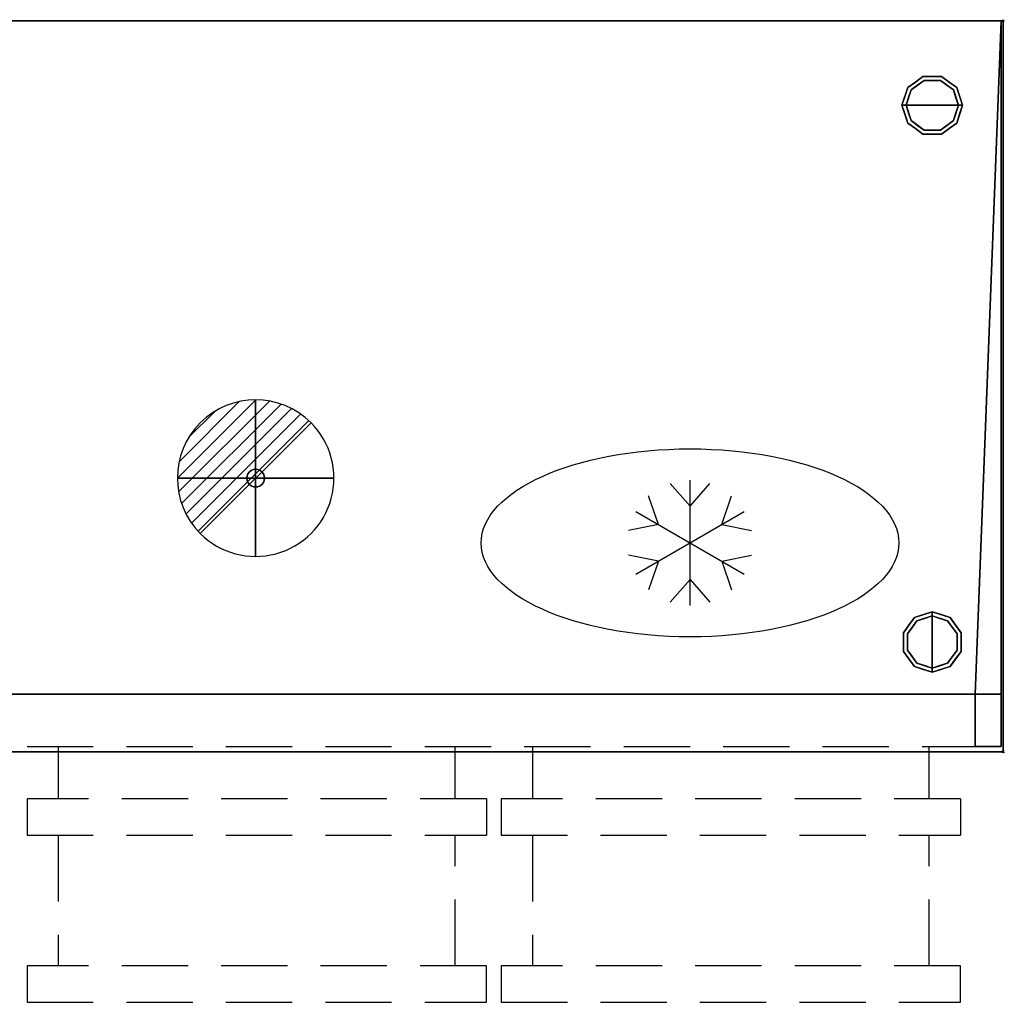
# Model space of a CAD drawing. Units: millimetres. Extents: x -1 to 1700, y -940 to 1.
# Drawn here: x 757 to 1700, y -940 to 1 of the extents above; entities that cross this region are included whole.
import ezdxf

# ---------------------------------------------------------------- set-up
doc = ezdxf.new("R2010")
doc.units = ezdxf.units.MM
doc.header["$PDMODE"] = 3
doc.linetypes.add('NASCOSTA', pattern=[9.525, 6.35, -3.175])
for name, color, linetype in [('IQ_200_2D', 1, 'Continuous'), ('IQ_200_3D', 1, 'Continuous'), ('IQ_204_2D', 7, 'Continuous'), ('IQ_204_3D', 7, 'Continuous'), ('IQ_CON_DRAIN_INT', 7, 'Continuous'), ('IQ_INS_3D', 3, 'Continuous')]:
    doc.layers.add(name, color=color, linetype=linetype)

# ---------------------------------------------------------------- blocks, each defined once
blk = doc.blocks.new('hp_half_2d')
at = {"layer": 'IQ_204_2D', "linetype": 'NASCOSTA', "ltscale": 10}
for p, q in [((30, 0, 0), (30, -50, 0)), ((410, -50, 0), (410, 0, 0)), ((440, -50, 0), (0, -50, 0)), ((0, -50, 0), (0, -85, 0)), ((440, -50, 0), (440, -85, 0)), ((0, -85, 0), (440, -85, 0)), ((30, -85, 0), (30, -210, 0)), ((410, -210, 0), (410, -85, 0)), ((440, -210, 0), (0, -210, 0)), ((0, -210, 0), (0, -245, 0)), ((440, -245, 0), (440, -210, 0)), ((0, -245, 0), (440, -245, 0))]:
    blk.add_line(p, q, dxfattribs=at)
blk = doc.blocks.new('ice_ref')
at = {"layer": 'IQ_204_2D'}
for p, q in [((0, 35), (-19.12, 56.87)), ((0, -60), (0, 60)), ((0, 35), (19.12, 56.87)), ((-30.31, 17.5), (-39.7, 44.99)), ((30.31, 17.5), (39.7, 44.99)), ((-51.96, -30), (51.96, 30)), ((-51.96, 30), (51.96, -30)), ((-30.31, 17.5), (-58.81, 11.88)), ((30.31, 17.5), (58.81, 11.88)), ((-30.31, -17.5), (-58.81, -11.88)), ((-30.31, -17.5), (-39.7, -44.99)), ((30.31, -17.5), (58.81, -11.88)), ((30.31, -17.5), (39.7, -44.99)), ((0, -35), (-19.12, -56.87)), ((0, -35), (19.12, -56.87))]:
    blk.add_line(p, q, dxfattribs=at)
blk.add_ellipse((0, 0), major_axis=(-200, 0), ratio=0.45, dxfattribs=at)
blk = doc.blocks.new('*X9')
at = {"color": 0}
for p, q in [((313.993, 2209.039), (321.505, 2216.552)), ((314.108, 2207.74), (322.804, 2216.436)), ((314.158, 2210.619), (319.926, 2216.386)), ((314.399, 2206.617), (323.928, 2216.145)), ((314.821, 2205.625), (324.919, 2215.723)), ((315.101, 2212.976), (317.568, 2215.443)), ((315.354, 2204.743), (325.801, 2215.191)), ((315.985, 2203.96), (326.584, 2214.559))]:
    blk.add_line(p, q, dxfattribs=at)
blk = doc.blocks.new('drain')
blk.add_line((-2.121, -2.121), (2.121, 2.121))
at = {"extrusion": (-1, 0, 0)}
blk.add_line((0, 2.121, -2.121), (0, -2.121, 2.121), dxfattribs=at)
at = {"extrusion": (0, -1, 0)}
blk.add_line((-2.121, 0, -2.121), (2.121, 0, 2.121), dxfattribs=at)
at = {"extrusion": (-1, 0, 0)}
for start, end in [(45, 225), (225, 45)]:
    blk.add_arc((0, 0), 3, start, end, dxfattribs=at)
for start, end in [(45, 225), (225, 45)]:
    blk.add_arc((0, 0), 3, start, end)
at = {"extrusion": (0, -1, 0)}
for start, end in [(45, 225), (225, 45)]:
    blk.add_arc((0, 0), 3, start, end, dxfattribs=at)
at = {"xscale": 0.4000000000000909, "yscale": 0.4000000000000909, "zscale": 0.4000000000000909}
blk.add_blockref('*X9', (-128.597, -883.621), dxfattribs=at)
at = {"extrusion": (-1, 0, 0), "xscale": 0.3999999999999773, "yscale": 0.3999999999999773, "zscale": 0.3999999999999773}
blk.add_blockref('*X9', (-128.597, -883.621), dxfattribs=at)
at = {"extrusion": (0, -1, 0), "xscale": 0.4000000000000909, "yscale": 0.4000000000000909, "zscale": 0.4000000000000909}
blk.add_blockref('*X9', (-128.597, -883.621), dxfattribs=at)
blk = doc.blocks.new('iq_con_drain3d')
at = {"layer": 'IQ_204_3D'}
for points, invisible_edges in [([(-8.5, 0, -40), (-8.21, 2.2, -40), (-7.36, 4.25, -40), (-6.01, 6.01, -40)], 8), ([(6.01, 6.01, -40), (7.36, 4.25, -40), (-6.01, -6.01, -40), (-8.5, 0, -40)], 14), ([(-8.5, 0), (-8.21, 2.2), (-8.21, 2.2, -40), (-8.5, 0, -40)], 2), ([(-8.5, 0, -40), (-6.01, -6.01, -40), (-7.36, -4.25, -40), (-8.21, -2.2, -40)], 1), ([(-8.5, 0, -40), (-8.21, -2.2, -40), (-8.21, -2.2), (-8.5, 0)], 2), ([(-7.36, 4.25, -40), (-8.21, 2.2, -40), (-8.21, 2.2), (-7.36, 4.25)], 10), ([(-6.01, 6.01, -40), (-7.36, 4.25, -40), (-7.36, 4.25), (-6.01, 6.01)], 10), ([(0, 8.5, -40), (-6.01, 6.01, -40), (-4.25, 7.36, -40), (-2.2, 8.21, -40)], 1), ([(-4.25, 7.36, -40), (-6.01, 6.01, -40), (-6.01, 6.01), (-4.25, 7.36)], 10), ([(-2.2, 8.21, -40), (-4.25, 7.36, -40), (-4.25, 7.36), (-2.2, 8.21)], 10), ([(0, 8.5, -40), (-2.2, 8.21, -40), (-2.2, 8.21), (0, 8.5)], 10), ([(0, 8.5, -40), (2.2, 8.21, -40), (4.25, 7.36, -40), (6.01, 6.01, -40)], 8), ([(0, 8.5), (2.2, 8.21), (2.2, 8.21, -40), (0, 8.5, -40)], 10), ([(4.25, 7.36, -40), (2.2, 8.21, -40), (2.2, 8.21), (4.25, 7.36)], 10), ([(6.01, 6.01, -40), (4.25, 7.36, -40), (4.25, 7.36), (6.01, 6.01)], 10), ([(7.36, 4.25, -40), (6.01, 6.01, -40), (6.01, 6.01), (7.36, 4.25)], 10), ([(8.5, 0, -40), (6.01, -6.01, -40), (7.36, 4.25, -40), (8.21, 2.2, -40)], 3), ([(8.5, 0, -40), (8.21, -2.2, -40), (7.36, -4.25, -40), (6.01, -6.01, -40)], 8), ([(8.21, 2.2, -40), (7.36, 4.25, -40), (7.36, 4.25), (8.21, 2.2)], 10), ([(8.5, 0, -40), (8.21, 2.2, -40), (8.21, 2.2), (8.5, 0)], 2), ([(8.5, 0), (8.21, -2.2), (8.21, -2.2, -40), (8.5, 0, -40)], 2), ([(-8.21, -2.2, -40), (-7.36, -4.25, -40), (-7.36, -4.25), (-8.21, -2.2)], 10), ([(-7.36, -4.25, -40), (-6.01, -6.01, -40), (-6.01, -6.01), (-7.36, -4.25)], 10), ([(0, -8.5, -40), (-2.2, -8.21, -40), (-4.25, -7.36, -40), (-6.01, -6.01, -40)], 8), ([(-6.01, -6.01, -40), (-4.25, -7.36, -40), (-4.25, -7.36), (-6.01, -6.01)], 10), ([(-4.25, -7.36, -40), (-2.2, -8.21, -40), (-2.2, -8.21), (-4.25, -7.36)], 10), ([(0, -8.5), (-2.2, -8.21), (-2.2, -8.21, -40), (0, -8.5, -40)], 10), ([(4.25, -7.36, -40), (2.2, -8.21, -40), (0, -8.5, -40), (6.01, -6.01, -40)], 4), ([(0, -8.5, -40), (2.2, -8.21, -40), (2.2, -8.21), (0, -8.5)], 10), ([(2.2, -8.21, -40), (4.25, -7.36, -40), (4.25, -7.36), (2.2, -8.21)], 10), ([(4.25, -7.36, -40), (6.01, -6.01, -40), (6.01, -6.01), (4.25, -7.36)], 10), ([(6.01, -6.01, -40), (7.36, -4.25, -40), (7.36, -4.25), (6.01, -6.01)], 10), ([(7.36, -4.25, -40), (8.21, -2.2, -40), (8.21, -2.2), (7.36, -4.25)], 10)]:
    blk.add_3dface(points, dxfattribs=dict(at, invisible_edges=invisible_edges))

msp = doc.modelspace()

# ---------------------------------------------------------------- linework, layer by layer
at = {"layer": 'IQ_200_2D'}
msp.add_lwpolyline([(0, 0), (1699, 0), (1699, -700), (0, -700)], close=True, dxfattribs=at)
at = {"layer": 'IQ_200_3D'}
for points in [[(1699, -700, 800), (0, -700, 800), (0, 0, 800), (1699, 0, 800)], [(1699, 0, 850), (0, 0, 850), (0, -700, 850), (1699, -700, 850)], [(1699, 0, 850), (0, 0, 850), (0, 0, 800), (1699, 0, 800)], [(2, 0, 150), (1697, 0, 150), (1697, -645, 150), (2, -645, 150)], [(2, 0, 800), (1697, 0, 800), (1697, 0, 150), (2, 0, 150)], [(1699, -700, 800), (1699, 0, 800), (1699, 0, 850), (1699, -700, 850)], [(1672, -645, 197), (1697, -645, 197), (1697, -695, 197), (1672, -695, 197)], [(1672, -645, 800), (1672, -645, 197), (1672, -695, 197), (1672, -695, 800)], [(1672, -695, 800), (1672, -695, 197), (1697, -695, 197), (1697, -695, 800)], [(1699, -700, 850), (0, -700, 850), (0, -700, 800), (1699, -700, 800)]]:
    msp.add_3dface(points, dxfattribs=at)
for points, invisible_edges in [([(1697, 0, 150), (1697, 0, 800), (1697, -695, 800), (1697, -645, 198)], 12), ([(1697, 0, 150), (1697, 0, 150), (1697, -645, 197), (1697, -645, 150)], 2), ([(973, -645, 198), (2, -645, 198), (2, -645, 198), (2, -645, 150)], 9), ([(2, -645, 150), (1697, -645, 150), (1697, -645, 197), (1672, -645, 197)], 8), ([(1672, -645, 197), (2, -645, 198), (2, -645, 800), (1672, -645, 800)], 1), ([(1672, -645, 776), (1672, -695, 669.83), (1672, -695, 197), (1672, -645, 197)], 1), ([(1697, -695, 197), (1697, -695, 197), (1697, -645, 197), (1697, -695, 800)], 4)]:
    msp.add_3dface(points, dxfattribs=dict(at, invisible_edges=invisible_edges))
at = {"layer": 'IQ_204_2D', "linetype": 'NASCOSTA', "ltscale": 10}
for p, q in [((1697, 0), (1697, -695)), ((2, -645), (1697, -645)), ((2, -695), (1697, -695))]:
    msp.add_line(p, q, dxfattribs=at)
at = {"layer": 'IQ_204_3D'}
for points, invisible_edges in [([(1607.54, -63.95, 25), (1622.04, -53.42, 25), (1623.27, -57.22, 25), (1610.77, -66.31, 25)], 10), ([(1614.79, -58.69, 150), (1622.04, -53.42, 150), (1622.04, -53.42, 25), (1614.79, -58.69, 25)], 10), ([(1631, -53.42, 25), (1622.04, -53.42, 25), (1622.04, -53.42, 150), (1631, -53.42, 150)], 10), ([(1622.04, -53.42, 25), (1639.96, -53.42, 25), (1638.73, -57.22, 25), (1623.27, -57.22, 25)], 10), ([(1639.96, -53.42, 25), (1631, -53.42, 25), (1631, -53.42, 150), (1639.96, -53.42, 150)], 10), ([(1638.73, -57.22, 25), (1639.96, -53.42, 25), (1654.46, -63.95, 25), (1651.23, -66.31, 25)], 5), ([(1639.96, -53.42, 150), (1647.21, -58.69, 150), (1647.21, -58.69, 25), (1639.96, -53.42, 25)], 10), ([(1602, -81, 25), (1607.54, -63.95, 25), (1610.77, -66.31, 25), (1606, -81, 25)], 2), ([(1607.54, -63.95, 25), (1604.77, -72.48, 25), (1604.77, -72.48, 150), (1607.54, -63.95, 150)], 10), ([(1623.27, -57.22), (1631, -81), (1606, -81), (1610.77, -66.31)], 1), ([(1607.54, -63.95, 150), (1614.79, -58.69, 150), (1614.79, -58.69, 25), (1607.54, -63.95, 25)], 10), ([(1610.77, -66.31), (1610.77, -66.31, 25), (1617.02, -61.76, 25), (1617.02, -61.76)], 5), ([(1617.02, -61.76), (1617.02, -61.76, 25), (1623.27, -57.22, 25), (1623.27, -57.22)], 5), ([(1623.27, -57.22), (1623.27, -57.22, 25), (1631, -57.22, 25), (1631, -57.22)], 5), ([(1631, -81), (1631, -81), (1623.27, -57.22), (1638.73, -57.22)], 11), ([(1631, -57.22), (1631, -57.22, 25), (1638.73, -57.22, 25), (1638.73, -57.22)], 5), ([(1656, -81), (1631, -81), (1638.73, -57.22), (1651.23, -66.31)], 2), ([(1644.98, -61.76), (1638.73, -57.22), (1638.73, -57.22, 25), (1644.98, -61.76, 25)], 10), ([(1651.23, -66.31), (1644.98, -61.76), (1644.98, -61.76, 25), (1651.23, -66.31, 25)], 10), ([(1654.46, -63.95, 25), (1647.21, -58.69, 25), (1647.21, -58.69, 150), (1654.46, -63.95, 150)], 10), ([(1651.23, -66.31, 25), (1654.46, -63.95, 25), (1660, -81, 25), (1656, -81, 25)], 1), ([(1654.46, -63.95, 25), (1654.46, -63.95, 25), (1654.46, -63.95, 150), (1656.07, -68.92, 25)], 6), ([(1657.23, -72.48, 150), (1657.23, -72.48, 150), (1656.07, -68.92, 25), (1654.46, -63.95, 150)], 6), ([(1604.77, -72.48, 150), (1604.77, -72.48, 25), (1602, -81, 25), (1602, -81, 150)], 1), ([(1606, -81), (1606, -81, 25), (1608.39, -73.65, 25), (1608.39, -73.65)], 4), ([(1608.39, -73.65), (1608.39, -73.65, 25), (1610.77, -66.31, 25), (1610.77, -66.31)], 5), ([(1653.68, -73.87), (1653.68, -73.87), (1651.23, -66.31), (1653.61, -73.65, 25)], 13), ([(1651.23, -66.31, 25), (1651.23, -66.31, 25), (1653.61, -73.65, 25), (1651.23, -66.31)], 13), ([(1653.61, -73.65, 25), (1653.61, -73.65, 25), (1656, -81, 25), (1653.68, -73.87)], 13), ([(1656, -81, 25), (1656, -81, 25), (1656, -81), (1653.68, -73.87)], 9), ([(1657.23, -72.48, 150), (1657.23, -72.48, 150), (1657.69, -73.88, 25), (1656.07, -68.92, 25)], 11), ([(1657.23, -72.48, 150), (1657.23, -72.48, 150), (1660, -81, 150), (1657.69, -73.88, 25)], 13), ([(1660, -81, 150), (1660, -81, 150), (1660, -81, 25), (1657.69, -73.88, 25)], 9), ([(1602, -81, 150), (1602, -81, 150), (1602, -81, 25), (1604.31, -88.12, 25)], 9), ([(1604.77, -89.52, 150), (1604.77, -89.52, 150), (1602, -81, 150), (1604.31, -88.12, 25)], 13), ([(1602, -81, 25), (1606, -81, 25), (1610.77, -95.69, 25), (1607.54, -98.05, 25)], 4), ([(1608.39, -88.35, 25), (1608.39, -88.35, 25), (1606, -81, 25), (1608.32, -88.13)], 13), ([(1606, -81, 25), (1606, -81, 25), (1606, -81), (1608.32, -88.13)], 9), ([(1606, -81), (1631, -81), (1623.27, -104.78), (1610.77, -95.69)], 2), ([(1623.27, -104.78), (1623.27, -104.78), (1631, -81), (1638.73, -104.78)], 6), ([(1638.73, -104.78), (1631, -81), (1656, -81), (1651.23, -95.69)], 1), ([(1651.23, -95.69, 25), (1656, -81, 25), (1660, -81, 25), (1654.46, -98.05, 25)], 8), ([(1656, -81, 25), (1656, -81, 25), (1653.61, -88.35, 25), (1653.68, -88.13)], 13), ([(1653.68, -88.13), (1653.68, -88.13), (1656, -81), (1656, -81, 25)], 9), ([(1657.23, -89.52, 25), (1657.23, -89.52, 25), (1660, -81, 25), (1657.69, -88.12, 150)], 13), ([(1660, -81, 150), (1660, -81, 150), (1657.69, -88.12, 150), (1660, -81, 25)], 4), ([(1604.77, -89.52, 150), (1604.77, -89.52, 150), (1604.31, -88.12, 25), (1605.93, -93.08, 25)], 11), ([(1604.77, -89.52, 150), (1604.77, -89.52, 150), (1605.93, -93.08, 25), (1607.54, -98.05, 150)], 6), ([(1607.54, -98.05, 25), (1607.54, -98.05, 25), (1607.54, -98.05, 150), (1605.93, -93.08, 25)], 6), ([(1608.32, -88.13), (1608.32, -88.13), (1610.77, -95.69), (1608.39, -88.35, 25)], 13), ([(1610.77, -95.69, 25), (1610.77, -95.69, 25), (1608.39, -88.35, 25), (1610.77, -95.69)], 13), ([(1653.68, -88.13), (1653.68, -88.13), (1653.61, -88.35, 25), (1651.23, -95.69)], 6), ([(1651.23, -95.69), (1651.23, -95.69), (1653.61, -88.35, 25), (1651.23, -95.69, 25)], 11), ([(1657.23, -89.52, 25), (1657.23, -89.52, 25), (1656.07, -93.08, 150), (1654.46, -98.05, 25)], 6), ([(1654.46, -98.05, 150), (1654.46, -98.05, 150), (1654.46, -98.05, 25), (1656.07, -93.08, 150)], 6), ([(1657.23, -89.52, 25), (1657.23, -89.52, 25), (1657.69, -88.12, 150), (1656.07, -93.08, 150)], 11), ([(1607.54, -98.05, 25), (1610.77, -95.69, 25), (1623.27, -104.78, 25), (1622.04, -108.58, 25)], 5), ([(1614.79, -103.31, 150), (1607.54, -98.05, 150), (1607.54, -98.05, 25), (1614.79, -103.31, 25)], 10), ([(1610.77, -95.69, 25), (1610.77, -95.69), (1617.02, -100.24), (1617.02, -100.24, 25)], 5), ([(1614.79, -103.31, 25), (1622.04, -108.58, 25), (1622.04, -108.58, 150), (1614.79, -103.31, 150)], 10), ([(1617.02, -100.24, 25), (1617.02, -100.24), (1623.27, -104.78), (1623.27, -104.78, 25)], 5), ([(1638.73, -104.78, 25), (1651.23, -95.69, 25), (1654.46, -98.05, 25), (1639.96, -108.58, 25)], 10), ([(1638.73, -104.78, 25), (1638.73, -104.78), (1644.98, -100.24), (1644.98, -100.24, 25)], 5), ([(1639.96, -108.58, 25), (1647.21, -103.31, 25), (1647.21, -103.31, 150), (1639.96, -108.58, 150)], 10), ([(1651.23, -95.69), (1651.23, -95.69, 25), (1644.98, -100.24, 25), (1644.98, -100.24)], 5), ([(1647.21, -103.31, 25), (1654.46, -98.05, 25), (1654.46, -98.05, 150), (1647.21, -103.31, 150)], 10), ([(1622.04, -108.58, 25), (1623.27, -104.78, 25), (1638.73, -104.78, 25), (1639.96, -108.58, 25)], 5), ([(1631, -108.58, 150), (1622.04, -108.58, 150), (1622.04, -108.58, 25), (1631, -108.58, 25)], 10), ([(1623.27, -104.78), (1631, -104.78), (1638.73, -104.78, 25), (1631, -104.78, 25)], 10), ([(1631, -104.78, 25), (1631, -104.78, 25), (1623.27, -104.78, 25), (1623.27, -104.78)], 13), ([(1638.73, -104.78, 25), (1638.73, -104.78, 25), (1631, -104.78), (1638.73, -104.78)], 11), ([(1631, -108.58, 25), (1639.96, -108.58, 25), (1639.96, -108.58, 150), (1631, -108.58, 150)], 10), ([(1613.95, -571.54, 25), (1616.31, -574.77, 25), (1607.22, -587.27, 25), (1603.42, -586.04, 25)], 5), ([(1631, -570), (1631, -595), (1607.22, -587.27), (1616.31, -574.77)], 2), ([(1608.69, -578.79, 150), (1613.95, -571.54, 150), (1613.95, -571.54, 25), (1608.69, -578.79, 25)], 10), ([(1616.31, -574.77, 25), (1616.31, -574.77), (1611.76, -581.02), (1611.76, -581.02, 25)], 5), ([(1631, -566, 25), (1631, -570, 25), (1616.31, -574.77, 25), (1613.95, -571.54, 25)], 4), ([(1622.48, -568.77, 150), (1622.48, -568.77, 150), (1618.92, -569.93, 25), (1613.95, -571.54, 150)], 6), ([(1613.95, -571.54, 25), (1613.95, -571.54, 25), (1613.95, -571.54, 150), (1618.92, -569.93, 25)], 6), ([(1623.87, -572.32), (1623.87, -572.32), (1616.31, -574.77), (1623.65, -572.39, 25)], 13), ([(1616.31, -574.77, 25), (1616.31, -574.77, 25), (1623.65, -572.39, 25), (1616.31, -574.77)], 13), ([(1622.48, -568.77, 150), (1622.48, -568.77, 150), (1623.88, -568.31, 25), (1618.92, -569.93, 25)], 11), ([(1622.48, -568.77, 150), (1622.48, -568.77, 150), (1631, -566, 150), (1623.88, -568.31, 25)], 13), ([(1623.65, -572.39, 25), (1623.65, -572.39, 25), (1631, -570, 25), (1623.87, -572.32)], 13), ([(1631, -570, 25), (1631, -570, 25), (1631, -570), (1623.87, -572.32)], 9), ([(1631, -566, 150), (1631, -566, 150), (1631, -566, 25), (1623.88, -568.31, 25)], 9), ([(1639.52, -568.77, 150), (1639.52, -568.77, 25), (1631, -566, 25), (1631, -566, 150)], 1), ([(1631, -566, 25), (1648.05, -571.54, 25), (1645.69, -574.77, 25), (1631, -570, 25)], 2), ([(1631, -570), (1631, -570, 25), (1638.35, -572.39, 25), (1638.35, -572.39)], 4), ([(1654.78, -587.27), (1631, -595), (1631, -570), (1645.69, -574.77)], 1), ([(1638.35, -572.39), (1638.35, -572.39, 25), (1645.69, -574.77, 25), (1645.69, -574.77)], 5), ([(1648.05, -571.54, 25), (1639.52, -568.77, 25), (1639.52, -568.77, 150), (1648.05, -571.54, 150)], 10), ([(1648.05, -571.54, 25), (1658.58, -586.04, 25), (1654.78, -587.27, 25), (1645.69, -574.77, 25)], 10), ([(1645.69, -574.77), (1645.69, -574.77, 25), (1650.24, -581.02, 25), (1650.24, -581.02)], 5), ([(1648.05, -571.54, 150), (1653.31, -578.79, 150), (1653.31, -578.79, 25), (1648.05, -571.54, 25)], 10), ([(1608.69, -578.79, 25), (1603.42, -586.04, 25), (1603.42, -586.04, 150), (1608.69, -578.79, 150)], 10), ([(1611.76, -581.02, 25), (1611.76, -581.02), (1607.22, -587.27), (1607.22, -587.27, 25)], 5), ([(1650.24, -581.02), (1650.24, -581.02, 25), (1654.78, -587.27, 25), (1654.78, -587.27)], 5), ([(1653.31, -578.79, 150), (1658.58, -586.04, 150), (1658.58, -586.04, 25), (1653.31, -578.79, 25)], 10), ([(1603.42, -595, 150), (1603.42, -586.04, 150), (1603.42, -586.04, 25), (1603.42, -595, 25)], 10), ([(1603.42, -586.04, 25), (1607.22, -587.27, 25), (1607.22, -602.73, 25), (1603.42, -603.96, 25)], 5), ([(1607.22, -587.27), (1607.22, -595), (1607.22, -602.73, 25), (1607.22, -595, 25)], 10), ([(1607.22, -595, 25), (1607.22, -595, 25), (1607.22, -587.27, 25), (1607.22, -587.27)], 13), ([(1607.22, -587.27), (1607.22, -587.27), (1631, -595), (1607.22, -602.73)], 6), ([(1631, -595), (1631, -595), (1654.78, -587.27), (1654.78, -602.73)], 11), ([(1658.58, -586.04, 25), (1658.58, -603.96, 25), (1654.78, -602.73, 25), (1654.78, -587.27, 25)], 10), ([(1654.78, -587.27), (1654.78, -587.27, 25), (1654.78, -595, 25), (1654.78, -595)], 5), ([(1658.58, -595, 25), (1658.58, -586.04, 25), (1658.58, -586.04, 150), (1658.58, -595, 150)], 10), ([(1603.42, -595, 25), (1603.42, -603.96, 25), (1603.42, -603.96, 150), (1603.42, -595, 150)], 10), ([(1607.22, -602.73, 25), (1616.31, -615.23, 25), (1613.95, -618.46, 25), (1603.42, -603.96, 25)], 10), ([(1607.22, -602.73, 25), (1607.22, -602.73, 25), (1607.22, -595), (1607.22, -602.73)], 11), ([(1607.22, -602.73), (1631, -595), (1631, -620), (1616.31, -615.23)], 1), ([(1607.22, -602.73, 25), (1607.22, -602.73), (1611.76, -608.98), (1611.76, -608.98, 25)], 5), ([(1631, -620), (1631, -595), (1654.78, -602.73), (1645.69, -615.23)], 2), ([(1654.78, -602.73, 25), (1658.58, -603.96, 25), (1648.05, -618.46, 25), (1645.69, -615.23, 25)], 5), ([(1650.24, -608.98), (1654.78, -602.73), (1654.78, -602.73, 25), (1650.24, -608.98, 25)], 10), ([(1654.78, -595), (1654.78, -595, 25), (1654.78, -602.73, 25), (1654.78, -602.73)], 5), ([(1658.58, -603.96, 25), (1658.58, -595, 25), (1658.58, -595, 150), (1658.58, -603.96, 150)], 10), ([(1603.42, -603.96, 25), (1608.69, -611.21, 25), (1608.69, -611.21, 150), (1603.42, -603.96, 150)], 10), ([(1608.69, -611.21, 25), (1613.95, -618.46, 25), (1613.95, -618.46, 150), (1608.69, -611.21, 150)], 10), ([(1616.31, -615.23), (1616.31, -615.23, 25), (1611.76, -608.98, 25), (1611.76, -608.98)], 5), ([(1645.69, -615.23), (1650.24, -608.98), (1650.24, -608.98, 25), (1645.69, -615.23, 25)], 10), ([(1648.05, -618.46, 25), (1653.31, -611.21, 25), (1653.31, -611.21, 150), (1648.05, -618.46, 150)], 10), ([(1658.58, -603.96, 150), (1653.31, -611.21, 150), (1653.31, -611.21, 25), (1658.58, -603.96, 25)], 10), ([(1616.31, -615.23, 25), (1631, -620, 25), (1631, -624, 25), (1613.95, -618.46, 25)], 8), ([(1613.95, -618.46, 150), (1613.95, -618.46, 150), (1613.95, -618.46, 25), (1618.92, -620.07, 150)], 6), ([(1622.48, -621.23, 25), (1622.48, -621.23, 25), (1618.92, -620.07, 150), (1613.95, -618.46, 25)], 6), ([(1616.31, -615.23), (1616.31, -615.23), (1623.65, -617.61, 25), (1616.31, -615.23, 25)], 11), ([(1623.87, -617.68), (1623.87, -617.68), (1623.65, -617.61, 25), (1616.31, -615.23)], 6), ([(1622.48, -621.23, 25), (1622.48, -621.23, 25), (1623.88, -621.69, 150), (1618.92, -620.07, 150)], 11), ([(1622.48, -621.23, 25), (1622.48, -621.23, 25), (1631, -624, 25), (1623.88, -621.69, 150)], 13), ([(1631, -620, 25), (1631, -620, 25), (1623.65, -617.61, 25), (1623.87, -617.68)], 13), ([(1623.87, -617.68), (1623.87, -617.68), (1631, -620), (1631, -620, 25)], 9), ([(1631, -624, 150), (1631, -624, 150), (1623.88, -621.69, 150), (1631, -624, 25)], 4), ([(1645.69, -615.23, 25), (1648.05, -618.46, 25), (1631, -624, 25), (1631, -620, 25)], 1), ([(1638.35, -617.61, 25), (1638.35, -617.61, 25), (1631, -620, 25), (1638.13, -617.68)], 13), ([(1631, -620, 25), (1631, -620, 25), (1631, -620), (1638.13, -617.68)], 9), ([(1639.52, -621.23, 150), (1639.52, -621.23, 150), (1631, -624, 150), (1638.12, -621.69, 25)], 13), ([(1631, -624, 150), (1631, -624, 150), (1631, -624, 25), (1638.12, -621.69, 25)], 9), ([(1639.52, -621.23, 150), (1639.52, -621.23, 150), (1638.12, -621.69, 25), (1643.08, -620.07, 25)], 11), ([(1638.13, -617.68), (1638.13, -617.68), (1645.69, -615.23), (1638.35, -617.61, 25)], 13), ([(1645.69, -615.23, 25), (1645.69, -615.23, 25), (1638.35, -617.61, 25), (1645.69, -615.23)], 13), ([(1639.52, -621.23, 150), (1639.52, -621.23, 150), (1643.08, -620.07, 25), (1648.05, -618.46, 150)], 6), ([(1648.05, -618.46, 25), (1648.05, -618.46, 25), (1648.05, -618.46, 150), (1643.08, -620.07, 25)], 6)]:
    msp.add_3dface(points, dxfattribs=dict(at, invisible_edges=invisible_edges))
at = {"layer": 'IQ_INS_3D'}
for p in [(1699, 0), (1699, -700)]:
    msp.add_point(p, dxfattribs=at)

# ---------------------------------------------------------------- block references
for p in [(764, -695), (1218, -695)]:
    msp.add_blockref('hp_half_2d', p)
at = {"layer": 'IQ_204_2D'}
msp.add_blockref('ice_ref', (1399, -500), dxfattribs=at)
at = {"layer": 'IQ_204_3D'}
msp.add_blockref('iq_con_drain3d', (983, -438, 150), dxfattribs=at)
at = {"layer": 'IQ_CON_DRAIN_INT', "xscale": 25, "yscale": 25, "zscale": 25}
msp.add_blockref('drain', (983, -438), dxfattribs=at)

# ---------------------------------------------------------------- meshes
at = {"layer": 'IQ_200_3D'}
mesh = msp.add_polyface(dxfattribs=at)
corners = [(2, -645, 800), (2, 0, 800), (1697, 0, 800), (1697, -695, 800), (1672, -695, 800), (1672, -645, 800)]
mesh.append_faces([[corners[k] for k in face] for face in [(5, 2, 3, 4)]], dxfattribs={"vtx0": -1})
mesh.append_faces([[corners[k] for k in face] for face in [(0, 1, 2, 5)]], dxfattribs={"vtx2": -1})

doc.saveas('drawing.dxf')
